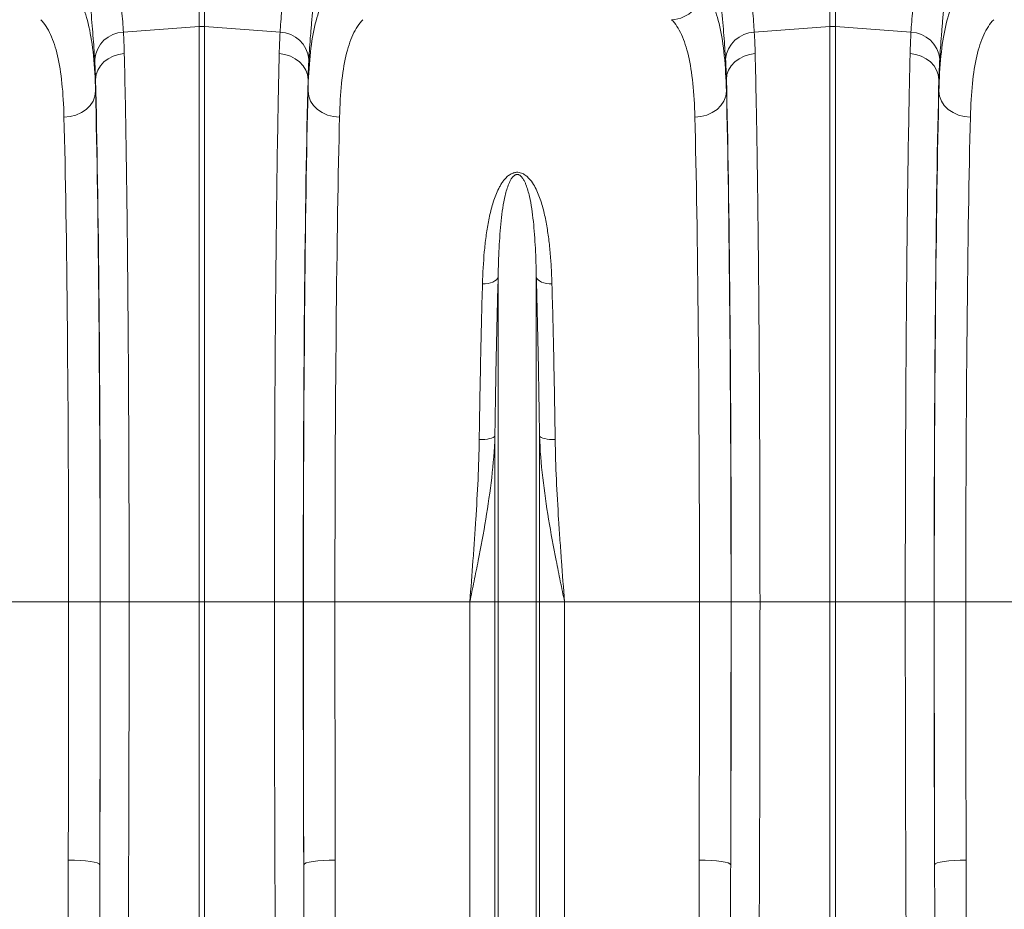
# Model space of a CAD drawing. Units: millimetres. Extents: x 13 to 224, y 13 to 269.
# Drawn here: x 120 to 133, y 108 to 119 of the extents above; entities that cross this region are included whole.
import ezdxf

# ---------------------------------------------------------------- set-up
doc = ezdxf.new("R2010")
doc.units = ezdxf.units.MM

msp = doc.modelspace()

# ---------------------------------------------------------------- linework, layer by layer
at = {"color": 7, "linetype": 'Continuous', "lineweight": 15}
for p, q in [((122.49191473, 122.30167916), (122.49191473, 119.22616457)), ((122.56163933, 119.22616457), (122.56163933, 122.30167916)), ((130.49191473, 119.75746541), (130.49191473, 119.22616457)), ((130.56163933, 119.22616457), (130.56163933, 119.75746541)), ((121.53363058, 119.15434391), (122.49191473, 119.22616457)), ((122.49191473, 119.22616457), (122.49191473, 111.93012092)), ((122.56163933, 111.93012092), (122.56163933, 119.22616457)), ((123.51992348, 119.15434391), (122.56163933, 119.22616457)), ((129.53363058, 119.15434391), (130.49191473, 119.22616457)), ((130.49191473, 119.22616457), (130.49191473, 111.93012092)), ((130.56163933, 111.93012092), (130.56163933, 119.22616457)), ((131.51992348, 119.15434391), (130.56163933, 119.22616457)), ((121.17947931, 118.40601872), (121.17947931, 118.55648235)), ((123.87407475, 118.55648235), (123.87407475, 118.40601872)), ((129.17947931, 118.40601872), (129.17947931, 118.55648235)), ((131.87407475, 118.55648235), (131.87407475, 118.40601872)), ((126.28490168, 111.93012092), (126.28490168, 116.0514239)), ((126.76865238, 111.93012092), (126.76865238, 116.0514239)), ((126.24368713, 111.93012092), (126.24368713, 114.03277856)), ((126.80986693, 111.93012092), (126.80986693, 114.03277856)), ((119.1270805, 111.93012092), (120.83819777, 111.93012092)), ((120.83819777, 111.93012092), (121.23813685, 111.93012092)), ((121.24049134, 111.93012092), (121.60556812, 111.93012092)), ((121.60556812, 111.93012092), (122.49191473, 111.93012092)), ((122.49191473, 111.93012092), (122.49191473, 107.79038481)), ((122.49191473, 111.93012092), (122.56163933, 111.93012092)), ((122.56163933, 107.79038481), (122.56163933, 111.93012092)), ((123.44798594, 111.93012092), (122.56163933, 111.93012092)), ((123.81306272, 111.93012092), (123.44798594, 111.93012092)), ((124.21535629, 111.93012092), (123.81541721, 111.93012092)), ((124.21535629, 111.93012092), (125.92647356, 111.93012092)), ((125.92647356, 103.52649744), (125.92647356, 111.93012092)), ((125.92647356, 111.93012092), (126.24368713, 111.93012092)), ((126.24368713, 111.93012092), (126.28490168, 111.93012092)), ((126.24368713, 98.4499523), (126.24368713, 111.93012092)), ((126.28490168, 111.93012092), (126.76865238, 111.93012092)), ((126.28490168, 98.26487778), (126.28490168, 111.93012092)), ((126.76865238, 98.26487778), (126.76865238, 111.93012092)), ((126.76865238, 111.93012092), (126.80986693, 111.93012092)), ((126.80986693, 98.4499523), (126.80986693, 111.93012092)), ((126.80986693, 111.93012092), (127.1270805, 111.93012092)), ((127.1270805, 103.52649744), (127.1270805, 111.93012092)), ((127.1270805, 111.93012092), (128.83819777, 111.93012092)), ((128.83819777, 111.93012092), (129.23813685, 111.93012092)), ((129.24049134, 111.93012092), (129.60556812, 111.93012092)), ((129.60556812, 111.93012092), (130.49191473, 111.93012092)), ((130.49191473, 111.93012092), (130.49191473, 107.79038481)), ((130.49191473, 111.93012092), (130.56163933, 111.93012092)), ((130.56163933, 107.79038481), (130.56163933, 111.93012092)), ((131.44798594, 111.93012092), (130.56163933, 111.93012092)), ((131.81306272, 111.93012092), (131.44798594, 111.93012092)), ((132.21535629, 111.93012092), (131.81541721, 111.93012092)), ((132.21535629, 111.93012092), (133.92647356, 111.93012092))]:
    msp.add_line(p, q, dxfattribs=at)
at = {"color": 7, "linetype": 'Continuous', "lineweight": 15, "flags": 128}
for points in [[(121.17947931, 118.55648235), (121.18696757, 118.61695566), (121.20773513, 118.67538275), (121.24107929, 118.72978662), (121.28587177, 118.77832641), (121.34059695, 118.81935971), (121.40340309, 118.85149806), (121.47216503, 118.87365401), (121.54455609, 118.88507787)], [(123.87407475, 118.55648235), (123.86658649, 118.61695566), (123.84581893, 118.67538275), (123.81247477, 118.72978662), (123.76768229, 118.77832641), (123.71295712, 118.81935971), (123.65015097, 118.85149806), (123.58138903, 118.87365401), (123.50899797, 118.88507787)], [(129.17947931, 118.55648235), (129.18696757, 118.61695566), (129.20773513, 118.67538275), (129.24107929, 118.72978662), (129.28587177, 118.77832641), (129.34059695, 118.81935971), (129.40340309, 118.85149806), (129.47216503, 118.87365401), (129.54455609, 118.88507787)], [(131.87407475, 118.55648235), (131.86658649, 118.61695566), (131.84581893, 118.67538275), (131.81247477, 118.72978662), (131.76768229, 118.77832641), (131.71295712, 118.81935971), (131.65015097, 118.85149806), (131.58138903, 118.87365401), (131.50899797, 118.88507787)], [(120.77954023, 118.07895317), (120.85707569, 118.08579484), (120.93166937, 118.1047861), (121.00049113, 118.13520641), (121.0609298, 118.17590159), (121.11069229, 118.22532764), (121.14789055, 118.28160928), (121.17111326, 118.34261113), (121.17947931, 118.40601872)], [(124.27401383, 118.07895317), (124.19647838, 118.08579484), (124.12188469, 118.1047861), (124.05306293, 118.13520641), (123.99262426, 118.17590159), (123.94286177, 118.22532764), (123.90566351, 118.28160928), (123.8824408, 118.34261113), (123.87407475, 118.40601872)], [(128.77954023, 118.07895317), (128.85707569, 118.08579484), (128.93166937, 118.1047861), (129.00049113, 118.13520641), (129.0609298, 118.17590159), (129.11069229, 118.22532764), (129.14789055, 118.28160928), (129.17111326, 118.34261113), (129.17947931, 118.40601872)], [(132.27401383, 118.07895317), (132.19647838, 118.08579484), (132.12188469, 118.1047861), (132.05306293, 118.13520641), (131.99262426, 118.17590159), (131.94286177, 118.22532764), (131.90566351, 118.28160928), (131.8824408, 118.34261113), (131.87407475, 118.40601872)], [(126.28490168, 116.0514239), (126.27705401, 116.03275841), (126.2630463, 116.01527454), (126.24333172, 115.99953793), (126.21854806, 115.98605767), (126.18949711, 115.97526986), (126.1571187, 115.96752351), (126.12246032, 115.96306922), (126.08664321, 115.9620511)], [(126.76865238, 116.0514239), (126.77650005, 116.03275841), (126.79050776, 116.01527454), (126.81022234, 115.99953793), (126.835006, 115.98605767), (126.86405695, 115.97526986), (126.89643536, 115.96752351), (126.93109374, 115.96306922), (126.96691086, 115.9620511)], [(126.24368713, 114.03277856), (126.23579624, 114.0232831), (126.22175965, 114.01440417), (126.2020305, 114.0064284), (126.17724572, 113.9996133), (126.14820544, 113.99417885), (126.11584718, 113.99030052), (126.08121558, 113.98810351), (126.04542865, 113.98765874)], [(126.80986693, 114.03277856), (126.81775782, 114.0232831), (126.83179441, 114.01440417), (126.85152356, 114.0064284), (126.87630834, 113.9996133), (126.90534862, 113.99417885), (126.93770688, 113.99030052), (126.97233848, 113.98810351), (127.00812541, 113.98765874)], [(120.83389967, 108.6528557), (120.91108874, 108.65155613), (120.98537613, 108.64809763), (121.05396921, 108.64261022), (121.11428944, 108.63530018), (121.16406926, 108.62644231), (121.20143735, 108.61636959), (121.22498896, 108.60546068), (121.23383875, 108.59412566)], [(124.21965439, 108.6528557), (124.14246532, 108.65155613), (124.06817793, 108.64809763), (123.99958485, 108.64261022), (123.93926462, 108.63530018), (123.8894848, 108.62644231), (123.85211672, 108.61636959), (123.8285651, 108.60546068), (123.81971531, 108.59412566)], [(128.83389967, 108.6528557), (128.91108874, 108.65155613), (128.98537613, 108.64809763), (129.05396921, 108.64261022), (129.11428944, 108.63530018), (129.16406926, 108.62644231), (129.20143735, 108.61636959), (129.22498896, 108.60546068), (129.23383875, 108.59412566)], [(132.21965439, 108.6528557), (132.14246532, 108.65155613), (132.06817793, 108.64809763), (131.99958485, 108.64261022), (131.93926462, 108.63530018), (131.8894848, 108.62644231), (131.85211672, 108.61636959), (131.8285651, 108.60546068), (131.81971531, 108.59412566)]]:
    msp.add_lwpolyline(points, dxfattribs=at)
at = {"color": 7, "linetype": 'Continuous', "lineweight": 15}
for centre, radius, start, end in [((128.46982944, 119.72326637), 0.40916857, 272.090817629, 357.742563618), ((121.54474077, 118.77679674), 0.37771061, 91.685572461, 174.501644418), ((122.52677703, 118.76080913), 0.46665948, 85.715665873, 94.284334127), ((123.50881329, 118.77679674), 0.37771061, 5.498355582, 88.314427539), ((129.54474077, 118.77679674), 0.37771061, 91.685572461, 174.501644418), ((130.52677703, 118.76080913), 0.46665948, 85.715665873, 94.284334127), ((131.50881329, 118.77679674), 0.37771061, 5.498355582, 88.314427539)]:
    msp.add_arc(centre, radius, start, end, dxfattribs=at)
for centre, major_axis, ratio, start_param, end_param in [((121.10035046, 111.93012092), (0, 8.02865668), 0.0174550853, 4.7123889804, 5.6831908513), ((123.9532036, 111.93012092), (0, 8.02865668), 0.0174550853, 0.5999944558, 1.5707963268), ((129.10035046, 111.93012092), (0, 8.02865668), 0.0174550853, 4.7123889804, 5.6831908513), ((131.9532036, 111.93012092), (0, 8.02865668), 0.0174550853, 0.5999944558, 1.5707963268), ((121.09989274, 111.93012092), (0, 7.92), 0.0174550649, 4.7123889804, 5.6697302916), ((123.95366132, 111.93012092), (0, 7.92), 0.0174550649, 0.6134550155, 1.5707963268), ((129.09989274, 111.93012092), (0, 7.92), 0.0174550649, 4.7123889804, 5.6697302916), ((131.95366132, 111.93012092), (0, 7.92), 0.0174550649, 0.6134550155, 1.5707963268), ((120.69995366, 111.93012092), (0, 7.52), 0.0183835258, 4.7123889804, 5.6697302916), ((124.3536004, 111.93012092), (0, 7.52), 0.0183835258, 0.6134550155, 1.5707963268), ((128.69995366, 111.93012092), (0, 7.52), 0.0183835258, 4.7123889804, 5.6697302916), ((132.3536004, 111.93012092), (0, 7.52), 0.0183835258, 0.6134550155, 1.5707963268), ((120.44160335, 111.93012092), (0, 22.32087912), 0.0177678674, 4.565031167, 4.7123889804), ((120.98232146, 111.93012092), (0, 14.79052523), 0.0174550853, 4.4848819681, 4.7123889804), ((120.84154243, 111.93012092), (0, 22.72087912), 0.0174550649, 4.565031167, 4.7123889804), ((124.0712326, 111.93012092), (0, 14.79052523), 0.0174550853, 1.5707963268, 1.7983033391), ((124.21201163, 111.93012092), (0, 22.72087912), 0.0174550649, 1.5707963268, 1.7181541402), ((124.61195071, 111.93012092), (0, 22.32087912), 0.0177678674, 1.5707963268, 1.7181541402), ((128.44160335, 111.93012092), (0, 22.32087912), 0.0177678674, 4.565031167, 4.7123889804), ((128.98232146, 111.93012092), (0, 14.79052523), 0.0174550853, 4.4848819681, 4.7123889804), ((128.84154243, 111.93012092), (0, 22.72087912), 0.0174550649, 4.565031167, 4.7123889804), ((132.0712326, 111.93012092), (0, 14.79052523), 0.0174550853, 1.5707963268, 1.7983033391), ((132.21201163, 111.93012092), (0, 22.72087912), 0.0174550649, 1.5707963268, 1.7181541402), ((132.61195071, 111.93012092), (0, 22.32087912), 0.0177678674, 1.5707963268, 1.7181541402)]:
    msp.add_ellipse(centre, major_axis=major_axis, ratio=ratio, start_param=start_param, end_param=end_param, dxfattribs=at)
for points, knots in [([(121.53363058, 119.15434391), (121.52785283, 119.24071607), (121.52051238, 119.33335464), (121.50344425, 119.53076213), (121.49371522, 119.63553215), (121.47254639, 119.8571689), (121.46110546, 119.97403501), (121.44614423, 120.12787966), (121.44311897, 120.1590376), (121.43701272, 120.22214039), (121.43392845, 120.25411957), (121.42463071, 120.35101196), (121.41839387, 120.4166564), (121.39969851, 120.61668572), (121.38725683, 120.7541592), (121.36305913, 121.03725558), (121.3513021, 121.1828785), (121.3346295, 121.40753507), (121.32923222, 121.48345948), (121.32143171, 121.59893573), (121.31888077, 121.63769288), (121.3138865, 121.71574412), (121.31144096, 121.75507581), (121.29953872, 121.9525318), (121.29105796, 122.1130379), (121.28383341, 122.27610961)], [0, 0, 0, 0, 0.125, 0.125, 0.25, 0.25, 0.375, 0.375, 0.40625, 0.40625, 0.4375, 0.4375, 0.5, 0.5, 0.625, 0.625, 0.75, 0.75, 0.8125, 0.8125, 0.84375, 0.84375, 0.875, 0.875, 1, 1, 1, 1]), ([(123.76972065, 122.27610961), (123.76249662, 122.11304955), (123.75406076, 121.95351819), (123.73526319, 121.64120821), (123.72490082, 121.48843043), (123.70277157, 121.1895275), (123.69100383, 121.04340223), (123.6757717, 120.86495975), (123.6726993, 120.82948244), (123.66651217, 120.75895358), (123.66339319, 120.72385505), (123.65402225, 120.61958816), (123.64776267, 120.551512), (123.62907243, 120.35148838), (123.61672984, 120.22373554), (123.59294792, 119.97915081), (123.58150744, 119.86231934), (123.56554402, 119.69530368), (123.56042275, 119.64100621), (123.55310996, 119.56164988), (123.55073392, 119.53554624), (123.54611699, 119.48404271), (123.54387524, 119.45863203), (123.53307336, 119.33380542), (123.52570005, 119.24069853), (123.51992348, 119.15434391)], [0, 0, 0, 0, 0.125, 0.125, 0.25, 0.25, 0.375, 0.375, 0.40625, 0.40625, 0.4375, 0.4375, 0.5, 0.5, 0.625, 0.625, 0.75, 0.75, 0.8125, 0.8125, 0.84375, 0.84375, 0.875, 0.875, 1, 1, 1, 1]), ([(129.53363058, 119.15434391), (129.52785283, 119.24071607), (129.52051238, 119.33335464), (129.50344425, 119.53076213), (129.49371522, 119.63553215), (129.47254639, 119.8571689), (129.46110546, 119.97403501), (129.44614423, 120.12787966), (129.44311897, 120.1590376), (129.43701272, 120.22214039), (129.43392845, 120.25411957), (129.42463071, 120.35101196), (129.41839387, 120.4166564), (129.39969851, 120.61668572), (129.38725683, 120.7541592), (129.36305913, 121.03725558), (129.3513021, 121.1828785), (129.3346295, 121.40753507), (129.32923222, 121.48345948), (129.32143171, 121.59893573), (129.31888077, 121.63769288), (129.3138865, 121.71574412), (129.31144096, 121.75507581), (129.29953872, 121.9525318), (129.29105796, 122.1130379), (129.28383341, 122.27610961)], [0, 0, 0, 0, 0.125, 0.125, 0.25, 0.25, 0.375, 0.375, 0.40625, 0.40625, 0.4375, 0.4375, 0.5, 0.5, 0.625, 0.625, 0.75, 0.75, 0.8125, 0.8125, 0.84375, 0.84375, 0.875, 0.875, 1, 1, 1, 1]), ([(131.76972065, 122.27610961), (131.76249662, 122.11304955), (131.75406076, 121.95351819), (131.73526319, 121.64120821), (131.72490082, 121.48843043), (131.70277157, 121.1895275), (131.69100383, 121.04340223), (131.6757717, 120.86495975), (131.6726993, 120.82948244), (131.66651217, 120.75895358), (131.66339319, 120.72385505), (131.65402225, 120.61958816), (131.64776267, 120.551512), (131.62907243, 120.35148838), (131.61672984, 120.22373554), (131.59294792, 119.97915081), (131.58150744, 119.86231934), (131.56554402, 119.69530368), (131.56042275, 119.64100621), (131.55310996, 119.56164988), (131.55073392, 119.53554624), (131.54611699, 119.48404271), (131.54387524, 119.45863203), (131.53307336, 119.33380542), (131.52570005, 119.24069853), (131.51992348, 119.15434391)], [0, 0, 0, 0, 0.125, 0.125, 0.25, 0.25, 0.375, 0.375, 0.40625, 0.40625, 0.4375, 0.4375, 0.5, 0.5, 0.625, 0.625, 0.75, 0.75, 0.8125, 0.8125, 0.84375, 0.84375, 0.875, 0.875, 1, 1, 1, 1]), ([(120.92386884, 122.17970909), (120.93090685, 122.00501992), (120.93916526, 121.83294932), (120.95075935, 121.62111723), (120.95314206, 121.57890876), (120.9580092, 121.4951227), (120.96049569, 121.45350641), (120.96810086, 121.32947856), (120.97336523, 121.24788748), (120.9896357, 121.00634174), (121.00112018, 120.84960699), (121.02478466, 120.54462549), (121.03696563, 120.39637851), (121.05529134, 120.18048127), (121.06140851, 120.10959634), (121.07053336, 120.00492226), (121.07356315, 119.97034469), (121.07956235, 119.90211085), (121.08253553, 119.86841124), (121.09724377, 119.70197933), (121.10850609, 119.5754299), (121.12936544, 119.33525254), (121.13896361, 119.22162491), (121.15581221, 119.00740426), (121.16306407, 118.90680965), (121.16876802, 118.81298791)], [0, 0, 0, 0, 0.125, 0.125, 0.15625, 0.15625, 0.1875, 0.1875, 0.25, 0.25, 0.375, 0.375, 0.5, 0.5, 0.5625, 0.5625, 0.59375, 0.59375, 0.625, 0.625, 0.75, 0.75, 0.875, 0.875, 1, 1, 1, 1]), ([(123.88478604, 118.81298791), (123.89048836, 118.90678274), (123.89777265, 119.00788767), (123.90843672, 119.14335963), (123.91064948, 119.17093268), (123.9152052, 119.2268027), (123.91754924, 119.25511436), (123.92476174, 119.34116664), (123.92981042, 119.40002387), (123.94553841, 119.58098905), (123.95679825, 119.70747991), (123.98017389, 119.97203101), (123.99229084, 120.11009113), (124.01061488, 120.32602107), (124.01674781, 120.39947368), (124.02592306, 120.51191239), (124.02897429, 120.54973149), (124.03502624, 120.62572031), (124.03803074, 120.66393604), (124.05292259, 120.8561111), (124.06441552, 121.01335168), (124.08601087, 121.3347059), (124.09611411, 121.4988198), (124.1144325, 121.83399029), (124.12264827, 122.0050462), (124.12968522, 122.17970909)], [0, 0, 0, 0, 0.125, 0.125, 0.15625, 0.15625, 0.1875, 0.1875, 0.25, 0.25, 0.375, 0.375, 0.5, 0.5, 0.5625, 0.5625, 0.59375, 0.59375, 0.625, 0.625, 0.75, 0.75, 0.875, 0.875, 1, 1, 1, 1]), ([(128.92386884, 122.17970909), (128.93090685, 122.00501992), (128.93916526, 121.83294932), (128.95075935, 121.62111723), (128.95314206, 121.57890876), (128.9580092, 121.4951227), (128.96049569, 121.45350641), (128.96810086, 121.32947856), (128.97336523, 121.24788748), (128.9896357, 121.00634174), (129.00112018, 120.84960699), (129.02478466, 120.54462549), (129.03696563, 120.39637851), (129.05529134, 120.18048127), (129.06140851, 120.10959634), (129.07053336, 120.00492226), (129.07356315, 119.97034469), (129.07956235, 119.90211085), (129.08253553, 119.86841124), (129.09724377, 119.70197933), (129.10850609, 119.5754299), (129.12936544, 119.33525254), (129.13896361, 119.22162491), (129.15581221, 119.00740426), (129.16306407, 118.90680965), (129.16876802, 118.81298791)], [0, 0, 0, 0, 0.125, 0.125, 0.15625, 0.15625, 0.1875, 0.1875, 0.25, 0.25, 0.375, 0.375, 0.5, 0.5, 0.5625, 0.5625, 0.59375, 0.59375, 0.625, 0.625, 0.75, 0.75, 0.875, 0.875, 1, 1, 1, 1]), ([(131.88478604, 118.81298791), (131.89048836, 118.90678274), (131.89777265, 119.00788767), (131.90843672, 119.14335963), (131.91064948, 119.17093268), (131.9152052, 119.2268027), (131.91754924, 119.25511436), (131.92476174, 119.34116664), (131.92981042, 119.40002387), (131.94553841, 119.58098905), (131.95679825, 119.70747991), (131.98017389, 119.97203101), (131.99229084, 120.11009113), (132.01061488, 120.32602107), (132.01674781, 120.39947368), (132.02592306, 120.51191239), (132.02897429, 120.54973149), (132.03502624, 120.62572031), (132.03803074, 120.66393604), (132.05292259, 120.8561111), (132.06441552, 121.01335168), (132.08601087, 121.3347059), (132.09611411, 121.4988198), (132.1144325, 121.83399029), (132.12264827, 122.0050462), (132.12968522, 122.17970909)], [0, 0, 0, 0, 0.125, 0.125, 0.15625, 0.15625, 0.1875, 0.1875, 0.25, 0.25, 0.375, 0.375, 0.5, 0.5, 0.5625, 0.5625, 0.59375, 0.59375, 0.625, 0.625, 0.75, 0.75, 0.875, 0.875, 1, 1, 1, 1]), ([(121.17947931, 118.40601872), (121.17534843, 118.5693109), (121.16687873, 118.71951936), (121.13951979, 118.9937397), (121.12079112, 119.11612538), (121.07214163, 119.33280096), (121.0422232, 119.42708637), (120.97003677, 119.58798199), (120.92777156, 119.65459252), (120.87868047, 119.70714942)], [0, 0, 0, 0, 0.25, 0.25, 0.5, 0.5, 0.75, 0.75, 1, 1, 1, 1]), ([(124.17487359, 119.70714942), (124.12578176, 119.65459173), (124.08320543, 119.58763686), (124.01027742, 119.42438181), (123.98036346, 119.32908446), (123.93199554, 119.11171562), (123.91354517, 118.98964332), (123.88664844, 118.71842829), (123.87820509, 118.56928958), (123.87407475, 118.40601872)], [0, 0, 0, 0, 0.25, 0.25, 0.5, 0.5, 0.75, 0.75, 1, 1, 1, 1]), ([(129.17947931, 118.40601872), (129.17534843, 118.5693109), (129.16687873, 118.71951936), (129.13951979, 118.9937397), (129.12079112, 119.11612538), (129.07214163, 119.33280096), (129.0422232, 119.42708637), (128.97003677, 119.58798199), (128.92777156, 119.65459252), (128.87868047, 119.70714942)], [0, 0, 0, 0, 0.25, 0.25, 0.5, 0.5, 0.75, 0.75, 1, 1, 1, 1]), ([(132.17487359, 119.70714942), (132.12578176, 119.65459173), (132.08320543, 119.58763686), (132.01027742, 119.42438181), (131.98036346, 119.32908446), (131.93199554, 119.11171562), (131.91354517, 118.98964332), (131.88664844, 118.71842829), (131.87820509, 118.56928958), (131.87407475, 118.40601872)], [0, 0, 0, 0, 0.25, 0.25, 0.5, 0.5, 0.75, 0.75, 1, 1, 1, 1]), ([(120.48475737, 119.3143702), (120.53295471, 119.26437633), (120.57441917, 119.2010097), (120.64519917, 119.04800971), (120.67451186, 118.95837567), (120.72215141, 118.75250406), (120.74047583, 118.63627028), (120.76723255, 118.37601168), (120.77550257, 118.2335923), (120.77954023, 118.07895317)], [0, 0, 0, 0, 0.25, 0.25, 0.5, 0.5, 0.75, 0.75, 1, 1, 1, 1]), ([(124.27401383, 118.07895317), (124.2780506, 118.23355816), (124.28629399, 118.37493421), (124.31258161, 118.63223362), (124.33062282, 118.74815387), (124.37797438, 118.95470396), (124.40728105, 119.04533514), (124.47881634, 119.20066764), (124.52060063, 119.26437766), (124.56879669, 119.3143702)], [0, 0, 0, 0, 0.25, 0.25, 0.5, 0.5, 0.75, 0.75, 1, 1, 1, 1]), ([(128.48475737, 119.3143702), (128.53295471, 119.26437633), (128.57441917, 119.2010097), (128.64519917, 119.04800971), (128.67451186, 118.95837567), (128.72215141, 118.75250406), (128.74047583, 118.63627028), (128.76723255, 118.37601168), (128.77550257, 118.2335923), (128.77954023, 118.07895317)], [0, 0, 0, 0, 0.25, 0.25, 0.5, 0.5, 0.75, 0.75, 1, 1, 1, 1]), ([(132.27401383, 118.07895317), (132.2780506, 118.23355816), (132.28629399, 118.37493421), (132.31258161, 118.63223362), (132.33062282, 118.74815387), (132.37797438, 118.95470396), (132.40728105, 119.04533514), (132.47881634, 119.20066764), (132.52060063, 119.26437766), (132.56879669, 119.3143702)], [0, 0, 0, 0, 0.25, 0.25, 0.5, 0.5, 0.75, 0.75, 1, 1, 1, 1]), ([(121.60556812, 111.93012092), (121.60556812, 112.10182408), (121.60548093, 112.27327776), (121.60521974, 112.53008522), (121.60511093, 112.61562548), (121.6048497, 112.78658124), (121.60469751, 112.8718296), (121.60383148, 113.29609091), (121.60280235, 113.63003837), (121.60009107, 114.28732841), (121.5984089, 114.61067039), (121.59538873, 115.08761364), (121.59429897, 115.24524617), (121.59283046, 115.44056035), (121.59253123, 115.47956311), (121.59192402, 115.55714511), (121.59161586, 115.59574864), (121.59067786, 115.71100081), (121.59003448, 115.78709116), (121.58672839, 116.16386516), (121.58379912, 116.45355616), (121.57738315, 117.00994829), (121.57389645, 117.27664974), (121.5691813, 117.5953122), (121.56822037, 117.65830641), (121.56626224, 117.782799), (121.56526449, 117.84432479), (121.5622329, 118.02564266), (121.56015565, 118.14251327), (121.55375694, 118.48121473), (121.54926913, 118.69117961), (121.54455609, 118.88507787)], [0, 0, 0, 0, 0.0625, 0.0625, 0.09375, 0.09375, 0.125, 0.125, 0.25, 0.25, 0.375, 0.375, 0.4375, 0.4375, 0.453125, 0.453125, 0.46875, 0.46875, 0.5, 0.5, 0.625, 0.625, 0.75, 0.75, 0.78125, 0.78125, 0.8125, 0.8125, 0.875, 0.875, 1, 1, 1, 1]), ([(123.50899797, 118.88507787), (123.50664144, 118.78812852), (123.50433755, 118.68699349), (123.50096042, 118.52903182), (123.49984783, 118.47533401), (123.49764899, 118.36584501), (123.49656489, 118.3101594), (123.49123089, 118.02763588), (123.48722843, 117.78801241), (123.47973764, 117.28234728), (123.47624933, 117.01630416), (123.47140811, 116.59713545), (123.46985976, 116.45405292), (123.46800803, 116.27089846), (123.46764162, 116.23402646), (123.46691956, 116.16008681), (123.46656367, 116.12299723), (123.4655113, 116.01137175), (123.46483014, 115.93647919), (123.46152514, 115.55966691), (123.45920269, 115.25072464), (123.45518814, 114.61815261), (123.45349604, 114.29452306), (123.45178439, 113.88058515), (123.4514623, 113.79732588), (123.45085914, 113.62985165), (123.450578, 113.54559144), (123.44980097, 113.29274656), (123.44936971, 113.12365734), (123.44833376, 112.61482668), (123.44798594, 112.27352806), (123.44798594, 111.93012092)], [0, 0, 0, 0, 0.0625, 0.0625, 0.09375, 0.09375, 0.125, 0.125, 0.25, 0.25, 0.375, 0.375, 0.4375, 0.4375, 0.453125, 0.453125, 0.46875, 0.46875, 0.5, 0.5, 0.625, 0.625, 0.75, 0.75, 0.78125, 0.78125, 0.8125, 0.8125, 0.875, 0.875, 1, 1, 1, 1]), ([(129.60556812, 111.93012092), (129.60556812, 112.10182408), (129.60548093, 112.27327776), (129.60521974, 112.53008522), (129.60511093, 112.61562548), (129.6048497, 112.78658124), (129.60469751, 112.8718296), (129.60383148, 113.29609091), (129.60280235, 113.63003837), (129.60009107, 114.28732841), (129.5984089, 114.61067039), (129.59538873, 115.08761364), (129.59429897, 115.24524617), (129.59283046, 115.44056035), (129.59253123, 115.47956311), (129.59192402, 115.55714511), (129.59161586, 115.59574864), (129.59067786, 115.71100081), (129.59003448, 115.78709116), (129.58672839, 116.16386516), (129.58379912, 116.45355616), (129.57738315, 117.00994829), (129.57389645, 117.27664974), (129.5691813, 117.5953122), (129.56822037, 117.65830641), (129.56626224, 117.782799), (129.56526449, 117.84432479), (129.5622329, 118.02564266), (129.56015565, 118.14251327), (129.55375694, 118.48121473), (129.54926913, 118.69117961), (129.54455609, 118.88507787)], [0, 0, 0, 0, 0.0625, 0.0625, 0.09375, 0.09375, 0.125, 0.125, 0.25, 0.25, 0.375, 0.375, 0.4375, 0.4375, 0.453125, 0.453125, 0.46875, 0.46875, 0.5, 0.5, 0.625, 0.625, 0.75, 0.75, 0.78125, 0.78125, 0.8125, 0.8125, 0.875, 0.875, 1, 1, 1, 1]), ([(131.50899797, 118.88507787), (131.50664144, 118.78812852), (131.50433755, 118.68699349), (131.50096042, 118.52903182), (131.49984783, 118.47533401), (131.49764899, 118.36584501), (131.49656489, 118.3101594), (131.49123089, 118.02763588), (131.48722843, 117.78801241), (131.47973764, 117.28234728), (131.47624933, 117.01630416), (131.47140811, 116.59713545), (131.46985976, 116.45405292), (131.46800803, 116.27089846), (131.46764162, 116.23402646), (131.46691956, 116.16008681), (131.46656367, 116.12299723), (131.4655113, 116.01137175), (131.46483014, 115.93647919), (131.46152514, 115.55966691), (131.45920269, 115.25072464), (131.45518814, 114.61815261), (131.45349604, 114.29452306), (131.45178439, 113.88058515), (131.4514623, 113.79732588), (131.45085914, 113.62985165), (131.450578, 113.54559144), (131.44980097, 113.29274656), (131.44936971, 113.12365734), (131.44833376, 112.61482668), (131.44798594, 112.27352806), (131.44798594, 111.93012092)], [0, 0, 0, 0, 0.0625, 0.0625, 0.09375, 0.09375, 0.125, 0.125, 0.25, 0.25, 0.375, 0.375, 0.4375, 0.4375, 0.453125, 0.453125, 0.46875, 0.46875, 0.5, 0.5, 0.625, 0.625, 0.75, 0.75, 0.78125, 0.78125, 0.8125, 0.8125, 0.875, 0.875, 1, 1, 1, 1]), ([(126.96691086, 115.9620511), (126.96493343, 116.03066699), (126.96214948, 116.09851274), (126.9546767, 116.23265932), (126.94998517, 116.29901098), (126.93831729, 116.42992187), (126.9313539, 116.49439065), (126.91462501, 116.6213184), (126.90486777, 116.68377821), (126.88168065, 116.8066136), (126.86827497, 116.86699171), (126.836161, 116.98550657), (126.81755544, 117.04365429), (126.7827376, 117.12889396), (126.76992864, 117.15701427), (126.7411452, 117.21162362), (126.72519779, 117.23821488), (126.69708643, 117.27647756), (126.68700798, 117.28895817), (126.66467588, 117.31314137), (126.65242929, 117.32483412), (126.63198689, 117.34084531), (126.62480581, 117.34594405), (126.6094294, 117.35549452), (126.60119359, 117.35995731), (126.58386831, 117.36767753), (126.57471283, 117.37098112), (126.55514302, 117.37598738), (126.54508255, 117.37759314), (126.52431048, 117.37869058), (126.51392829, 117.37814333), (126.49874803, 117.37581329), (126.49371288, 117.37477755), (126.48401231, 117.37231155), (126.47930854, 117.37087758), (126.46557126, 117.36606112), (126.45686029, 117.3621415), (126.44042531, 117.35338097), (126.43275342, 117.34857901), (126.41819574, 117.3383585), (126.41131315, 117.33293301), (126.39834757, 117.32177816), (126.39223138, 117.31602441), (126.37472249, 117.29834852), (126.36415654, 117.28601748), (126.34448188, 117.26059027), (126.33538124, 117.24747984), (126.31838682, 117.2208707), (126.31047307, 117.20734081), (126.28806184, 117.16619187), (126.27491038, 117.13807661), (126.23918357, 117.05278394), (126.22010544, 116.99436503), (126.18717506, 116.87498884), (126.17343056, 116.81401616), (126.14966358, 116.68971599), (126.13966247, 116.62632611), (126.12260908, 116.4980141), (126.11554622, 116.43300575), (126.09783792, 116.23546367), (126.09063074, 116.10041709), (126.08664321, 115.9620511)], [0, 0, 0, 0, 0.0625, 0.0625, 0.125, 0.125, 0.1875, 0.1875, 0.25, 0.25, 0.3125, 0.3125, 0.375, 0.375, 0.40625, 0.40625, 0.4375, 0.4375, 0.453125, 0.453125, 0.46875, 0.46875, 0.4765625, 0.4765625, 0.484375, 0.484375, 0.4921875, 0.4921875, 0.5, 0.5, 0.5078125, 0.5078125, 0.51171875, 0.51171875, 0.515625, 0.515625, 0.5234375, 0.5234375, 0.53125, 0.53125, 0.5390625, 0.5390625, 0.546875, 0.546875, 0.5625, 0.5625, 0.578125, 0.578125, 0.59375, 0.59375, 0.625, 0.625, 0.6875, 0.6875, 0.75, 0.75, 0.8125, 0.8125, 0.875, 0.875, 1, 1, 1, 1]), ([(126.28490168, 116.0514239), (126.28697825, 116.17684258), (126.29065264, 116.29874093), (126.29961941, 116.47633597), (126.30318959, 116.53465805), (126.31179751, 116.64954278), (126.31683683, 116.70615728), (126.32883631, 116.81731619), (126.33578162, 116.87185245), (126.35243376, 116.97879282), (126.36209141, 117.03120037), (126.38012963, 117.10811671), (126.38674198, 117.13347242), (126.40181222, 117.18357311), (126.41022456, 117.20829152), (126.4252805, 117.24460908), (126.43071606, 117.25659584), (126.44284787, 117.28013556), (126.44951537, 117.2917075), (126.46132947, 117.30856796), (126.46559032, 117.31412284), (126.47505994, 117.32487405), (126.48023114, 117.33006912), (126.4893383, 117.3373293), (126.49256768, 117.33962752), (126.4996176, 117.3438491), (126.50347463, 117.34579543), (126.5120138, 117.34894309), (126.51662912, 117.35010958), (126.52647251, 117.35110156), (126.53156395, 117.3508622), (126.54098104, 117.34913652), (126.54545924, 117.34765668), (126.55352001, 117.34410376), (126.5571042, 117.3420624), (126.56709676, 117.33548224), (126.57278633, 117.33045399), (126.58802873, 117.31491445), (126.59598531, 117.30381494), (126.6103051, 117.28099717), (126.61648001, 117.26936775), (126.62776279, 117.24583023), (126.63285121, 117.23391507), (126.6470289, 117.19781646), (126.65505066, 117.1732829), (126.66949753, 117.12346613), (126.67588155, 117.09821814), (126.69330217, 117.02178458), (126.70267058, 116.96979921), (126.71883963, 116.8638681), (126.72559647, 116.80992008), (126.74312281, 116.64518411), (126.75119244, 116.53150939), (126.76297006, 116.29649672), (126.76659672, 116.17557953), (126.76865238, 116.0514239)], [0, 0, 0, 0, 0.125, 0.125, 0.1875, 0.1875, 0.25, 0.25, 0.3125, 0.3125, 0.375, 0.375, 0.40625, 0.40625, 0.4375, 0.4375, 0.453125, 0.453125, 0.46875, 0.46875, 0.4765625, 0.4765625, 0.484375, 0.484375, 0.48828125, 0.48828125, 0.4921875, 0.4921875, 0.49609375, 0.49609375, 0.5, 0.5, 0.50390625, 0.50390625, 0.5078125, 0.5078125, 0.515625, 0.515625, 0.53125, 0.53125, 0.546875, 0.546875, 0.5625, 0.5625, 0.59375, 0.59375, 0.625, 0.625, 0.6875, 0.6875, 0.75, 0.75, 0.875, 0.875, 1, 1, 1, 1]), ([(126.24368713, 114.03277856), (126.24845451, 114.39112772), (126.25434053, 114.73834905), (126.26813284, 115.41122865), (126.27603919, 115.73688687), (126.28490168, 116.0514239)], [0, 0, 0, 0, 0.5, 0.5, 1, 1, 1, 1]), ([(126.76865238, 116.0514239), (126.77751487, 115.73688687), (126.78542122, 115.41122865), (126.79921353, 114.73834905), (126.80509955, 114.39112772), (126.80986693, 114.03277856)], [0, 0, 0, 0, 0.5, 0.5, 1, 1, 1, 1]), ([(126.08664321, 115.9620511), (126.07777907, 115.65446897), (126.06987244, 115.33597991), (126.05608064, 114.67785234), (126.0501954, 114.3382139), (126.04542865, 113.98765874)], [0, 0, 0, 0, 0.5, 0.5, 1, 1, 1, 1]), ([(127.00812541, 113.98765874), (127.00335866, 114.3382139), (126.99747342, 114.67785234), (126.98368162, 115.33597991), (126.97577499, 115.65446897), (126.96691086, 115.9620511)], [0, 0, 0, 0, 0.5, 0.5, 1, 1, 1, 1]), ([(126.24368713, 114.03277856), (126.23778055, 113.85615372), (126.2231367, 113.67952784), (126.18294266, 113.32772778), (126.15729987, 113.15234072), (126.09912262, 112.80209283), (126.06656997, 112.62730027), (126.01528532, 112.36567449), (125.99777367, 112.27853395), (125.9623338, 112.10430809), (125.94441654, 112.0172773), (125.92647356, 111.93012092)], [0, 0, 0, 0, 0.25, 0.25, 0.5, 0.5, 0.75, 0.75, 0.875, 0.875, 1, 1, 1, 1]), ([(126.80986693, 114.03277856), (126.81577351, 113.85615372), (126.83041736, 113.67952784), (126.8706114, 113.32772778), (126.89625419, 113.15234072), (126.95443145, 112.80209283), (126.98698409, 112.62730027), (127.03826874, 112.36567449), (127.05578039, 112.27853395), (127.09122026, 112.10430809), (127.10913752, 112.0172773), (127.1270805, 111.93012092)], [0, 0, 0, 0, 0.25, 0.25, 0.5, 0.5, 0.75, 0.75, 0.875, 0.875, 1, 1, 1, 1]), ([(126.04542865, 113.98765874), (126.04315042, 113.82011372), (126.0374547, 113.65097615), (126.02209251, 113.31101997), (126.01238194, 113.14004325), (125.99599517, 112.88202045), (125.99022058, 112.79570805), (125.97824647, 112.62302917), (125.97204382, 112.53661356), (125.95301027, 112.27712305), (125.93975412, 112.10379376), (125.92647356, 111.93012092)], [0, 0, 0, 0, 0.25, 0.25, 0.5, 0.5, 0.625, 0.625, 0.75, 0.75, 1, 1, 1, 1]), ([(127.00812541, 113.98765874), (127.01040364, 113.82011372), (127.01609936, 113.65097615), (127.03146155, 113.31101997), (127.04117212, 113.14004325), (127.05755889, 112.88202045), (127.06333348, 112.79570805), (127.07530759, 112.62302917), (127.08151024, 112.53661356), (127.10054379, 112.27712305), (127.11379994, 112.10379376), (127.1270805, 111.93012092)], [0, 0, 0, 0, 0.25, 0.25, 0.5, 0.5, 0.625, 0.625, 0.75, 0.75, 1, 1, 1, 1]), ([(121.56179349, 103.46854337), (121.56357528, 103.62480265), (121.56530697, 103.78294192), (121.56867019, 104.1029785), (121.57030162, 104.26488065), (121.57503024, 104.75460979), (121.57796763, 105.0869777), (121.58341661, 105.7633618), (121.58592818, 106.10737805), (121.58937407, 106.63219642), (121.59046906, 106.80860304), (121.59203033, 107.07543472), (121.59253652, 107.1646334), (121.59351883, 107.34322178), (121.59399524, 107.43266003), (121.59630412, 107.88056601), (121.5979174, 108.24117489), (121.60068587, 108.96686753), (121.60184104, 109.33195144), (121.60369523, 110.06657525), (121.60439425, 110.43611509), (121.60533068, 111.17970395), (121.60556812, 111.55375272), (121.60556812, 111.93012092)], [0, 0, 0, 0, 0.0625, 0.0625, 0.125, 0.125, 0.25, 0.25, 0.375, 0.375, 0.4375, 0.4375, 0.46875, 0.46875, 0.5, 0.5, 0.625, 0.625, 0.75, 0.75, 0.875, 0.875, 1, 1, 1, 1]), ([(123.44798594, 111.93012092), (123.44798594, 111.74193712), (123.44804536, 111.55384548), (123.44828297, 111.17784635), (123.44846134, 110.98987111), (123.44917224, 110.42804019), (123.44988053, 110.05569511), (123.45176084, 109.31537618), (123.45293288, 108.94740237), (123.4550408, 108.39873943), (123.45580181, 108.21640197), (123.45703169, 107.94372864), (123.45745634, 107.85299247), (123.45833218, 107.6724062), (123.45878372, 107.58247986), (123.46110889, 107.13466759), (123.46318479, 106.78223227), (123.46775896, 106.08874487), (123.47025726, 105.7476932), (123.47567415, 105.07691704), (123.47859274, 104.74719246), (123.48485494, 104.0991976), (123.48819853, 103.7809267), (123.49176057, 103.46854337)], [0, 0, 0, 0, 0.0625, 0.0625, 0.125, 0.125, 0.25, 0.25, 0.375, 0.375, 0.4375, 0.4375, 0.46875, 0.46875, 0.5, 0.5, 0.625, 0.625, 0.75, 0.75, 0.875, 0.875, 1, 1, 1, 1]), ([(129.56179349, 103.46854337), (129.56357528, 103.62480265), (129.56530697, 103.78294192), (129.56867019, 104.1029785), (129.57030162, 104.26488065), (129.57503024, 104.75460979), (129.57796763, 105.0869777), (129.58341661, 105.7633618), (129.58592818, 106.10737805), (129.58937407, 106.63219642), (129.59046906, 106.80860304), (129.59203033, 107.07543472), (129.59253652, 107.1646334), (129.59351883, 107.34322178), (129.59399524, 107.43266003), (129.59630412, 107.88056601), (129.5979174, 108.24117489), (129.60068587, 108.96686753), (129.60184104, 109.33195144), (129.60369523, 110.06657525), (129.60439425, 110.43611509), (129.60533068, 111.17970395), (129.60556812, 111.55375272), (129.60556812, 111.93012092)], [0, 0, 0, 0, 0.0625, 0.0625, 0.125, 0.125, 0.25, 0.25, 0.375, 0.375, 0.4375, 0.4375, 0.46875, 0.46875, 0.5, 0.5, 0.625, 0.625, 0.75, 0.75, 0.875, 0.875, 1, 1, 1, 1]), ([(131.44798594, 111.93012092), (131.44798594, 111.74193712), (131.44804536, 111.55384548), (131.44828297, 111.17784635), (131.44846134, 110.98987111), (131.44917224, 110.42804019), (131.44988053, 110.05569511), (131.45176084, 109.31537618), (131.45293288, 108.94740237), (131.4550408, 108.39873943), (131.45580181, 108.21640197), (131.45703169, 107.94372864), (131.45745634, 107.85299247), (131.45833218, 107.6724062), (131.45878372, 107.58247986), (131.46110889, 107.13466759), (131.46318479, 106.78223227), (131.46775896, 106.08874487), (131.47025726, 105.7476932), (131.47567415, 105.07691704), (131.47859274, 104.74719246), (131.48485494, 104.0991976), (131.48819853, 103.7809267), (131.49176057, 103.46854337)], [0, 0, 0, 0, 0.0625, 0.0625, 0.125, 0.125, 0.25, 0.25, 0.375, 0.375, 0.4375, 0.4375, 0.46875, 0.46875, 0.5, 0.5, 0.625, 0.625, 0.75, 0.75, 0.875, 0.875, 1, 1, 1, 1]), ([(120.83389967, 108.6528557), (120.83268238, 108.1912988), (120.83376579, 107.73241342), (120.84522578, 107.04813079), (120.85071165, 106.82076579), (120.86656893, 106.36821727), (120.87692483, 106.14294023), (120.89781305, 105.80658541), (120.90567754, 105.69470034), (120.923597, 105.47171771), (120.93365049, 105.36059783), (120.95649339, 105.13914821), (120.96927782, 105.02881802), (120.99837436, 104.80901672), (121.01467187, 104.69958978), (121.05196654, 104.48215327), (121.07294175, 104.37408313), (121.12179837, 104.15967049), (121.14951416, 104.05357126), (121.1997127, 103.89694941), (121.2179121, 103.8451724), (121.25835289, 103.74349135), (121.28055962, 103.69349693), (121.31893923, 103.62057243), (121.33261573, 103.59657229), (121.36233229, 103.5497426), (121.37826416, 103.52704869), (121.41340356, 103.48383582), (121.43276728, 103.46313431), (121.46504565, 103.43582377), (121.47635887, 103.4273311), (121.50049908, 103.41201143), (121.51338578, 103.4051719), (121.5269312, 103.39969996)], [0, 0, 0, 0, 0.25, 0.25, 0.375, 0.375, 0.5, 0.5, 0.5625, 0.5625, 0.625, 0.625, 0.6875, 0.6875, 0.75, 0.75, 0.8125, 0.8125, 0.875, 0.875, 0.90625, 0.90625, 0.9375, 0.9375, 0.953125, 0.953125, 0.96875, 0.96875, 0.984375, 0.984375, 0.9921875, 0.9921875, 1, 1, 1, 1]), ([(123.52662286, 103.39969996), (123.54040431, 103.40526724), (123.55322486, 103.4121013), (123.57751554, 103.42755271), (123.58897953, 103.43617817), (123.61087535, 103.45479527), (123.62125003, 103.4647519), (123.64080254, 103.48529374), (123.65004254, 103.49593543), (123.67652943, 103.52871701), (123.69256205, 103.55170059), (123.72248209, 103.59917479), (123.73623163, 103.62348052), (123.77473084, 103.69715806), (123.79692536, 103.7475004), (123.83729174, 103.84967499), (123.85540344, 103.90152707), (123.88879552, 104.00633251), (123.90405938, 104.0592913), (123.93244661, 104.16608575), (123.94552254, 104.21977056), (123.98205084, 104.38109376), (124.00290091, 104.48921411), (124.03993968, 104.7063911), (124.05609604, 104.81545061), (124.08494694, 105.03440053), (124.09763021, 105.14429195), (124.13163548, 105.47511229), (124.14896764, 105.69718239), (124.17667712, 106.14404832), (124.1870104, 106.36884803), (124.20284732, 106.82099653), (124.2083353, 107.04847197), (124.2197875, 107.73252401), (124.22087162, 108.19132273), (124.21965439, 108.6528557)], [0, 0, 0, 0, 0.0078125, 0.0078125, 0.015625, 0.015625, 0.0234375, 0.0234375, 0.03125, 0.03125, 0.046875, 0.046875, 0.0625, 0.0625, 0.09375, 0.09375, 0.125, 0.125, 0.15625, 0.15625, 0.1875, 0.1875, 0.25, 0.25, 0.3125, 0.3125, 0.375, 0.375, 0.5, 0.5, 0.625, 0.625, 0.75, 0.75, 1, 1, 1, 1]), ([(128.83389967, 108.6528557), (128.83268238, 108.1912988), (128.83376579, 107.73241342), (128.84522578, 107.04813079), (128.85071165, 106.82076579), (128.86656893, 106.36821727), (128.87692483, 106.14294023), (128.89781305, 105.80658541), (128.90567754, 105.69470034), (128.923597, 105.47171771), (128.93365049, 105.36059783), (128.95649339, 105.13914821), (128.96927782, 105.02881802), (128.99837436, 104.80901672), (129.01467187, 104.69958978), (129.05196654, 104.48215327), (129.07294175, 104.37408313), (129.12179837, 104.15967049), (129.14951416, 104.05357126), (129.1997127, 103.89694941), (129.2179121, 103.8451724), (129.25835289, 103.74349135), (129.28055962, 103.69349693), (129.31893923, 103.62057243), (129.33261573, 103.59657229), (129.36233229, 103.5497426), (129.37826416, 103.52704869), (129.41340356, 103.48383582), (129.43276728, 103.46313431), (129.46504565, 103.43582377), (129.47635887, 103.4273311), (129.50049908, 103.41201143), (129.51338578, 103.4051719), (129.5269312, 103.39969996)], [0, 0, 0, 0, 0.25, 0.25, 0.375, 0.375, 0.5, 0.5, 0.5625, 0.5625, 0.625, 0.625, 0.6875, 0.6875, 0.75, 0.75, 0.8125, 0.8125, 0.875, 0.875, 0.90625, 0.90625, 0.9375, 0.9375, 0.953125, 0.953125, 0.96875, 0.96875, 0.984375, 0.984375, 0.9921875, 0.9921875, 1, 1, 1, 1]), ([(131.52662286, 103.39969996), (131.54040431, 103.40526724), (131.55322486, 103.4121013), (131.57751554, 103.42755271), (131.58897953, 103.43617817), (131.61087535, 103.45479527), (131.62125003, 103.4647519), (131.64080254, 103.48529374), (131.65004254, 103.49593543), (131.67652943, 103.52871701), (131.69256205, 103.55170059), (131.72248209, 103.59917479), (131.73623163, 103.62348052), (131.77473084, 103.69715806), (131.79692536, 103.7475004), (131.83729174, 103.84967499), (131.85540344, 103.90152707), (131.88879552, 104.00633251), (131.90405938, 104.0592913), (131.93244661, 104.16608575), (131.94552254, 104.21977056), (131.98205084, 104.38109376), (132.00290091, 104.48921411), (132.03993968, 104.7063911), (132.05609604, 104.81545061), (132.08494694, 105.03440053), (132.09763021, 105.14429195), (132.13163548, 105.47511229), (132.14896764, 105.69718239), (132.17667712, 106.14404832), (132.1870104, 106.36884803), (132.20284732, 106.82099653), (132.2083353, 107.04847197), (132.2197875, 107.73252401), (132.22087162, 108.19132273), (132.21965439, 108.6528557)], [0, 0, 0, 0, 0.0078125, 0.0078125, 0.015625, 0.015625, 0.0234375, 0.0234375, 0.03125, 0.03125, 0.046875, 0.046875, 0.0625, 0.0625, 0.09375, 0.09375, 0.125, 0.125, 0.15625, 0.15625, 0.1875, 0.1875, 0.25, 0.25, 0.3125, 0.3125, 0.375, 0.375, 0.5, 0.5, 0.625, 0.625, 0.75, 0.75, 1, 1, 1, 1]), ([(121.56179349, 103.46854337), (121.55626746, 103.47268916), (121.55131978, 103.4773986), (121.54224903, 103.48728915), (121.53813797, 103.49246266), (121.52659759, 103.50841176), (121.51994623, 103.519608), (121.50161641, 103.55408666), (121.49171321, 103.57792032), (121.47388602, 103.62618643), (121.46603722, 103.65070536), (121.4516558, 103.6999666), (121.44512715, 103.72474807), (121.42687717, 103.79942671), (121.41646642, 103.84965349), (121.39764146, 103.95071472), (121.38926272, 104.00154032), (121.36624225, 104.15452651), (121.35365595, 104.25731806), (121.33164219, 104.46404039), (121.32226664, 104.56795565), (121.305708, 104.77682242), (121.29853774, 104.88179529), (121.28583498, 105.09257283), (121.28030591, 105.19839286), (121.26561756, 105.51712683), (121.25832847, 105.73141495), (121.24697564, 106.16267261), (121.24292941, 106.37966636), (121.23701383, 106.81637367), (121.23515194, 107.03620807), (121.23175407, 107.69874295), (121.23235054, 108.14442682), (121.23383875, 108.59412566)], [0, 0, 0, 0, 0.00390625, 0.00390625, 0.0078125, 0.0078125, 0.015625, 0.015625, 0.03125, 0.03125, 0.046875, 0.046875, 0.0625, 0.0625, 0.09375, 0.09375, 0.125, 0.125, 0.1875, 0.1875, 0.25, 0.25, 0.3125, 0.3125, 0.375, 0.375, 0.5, 0.5, 0.625, 0.625, 0.75, 0.75, 1, 1, 1, 1]), ([(123.81971531, 108.59412566), (123.82120479, 108.14404147), (123.82180045, 107.69806777), (123.81839517, 107.03523556), (123.81652788, 106.81513243), (123.81060163, 106.37829936), (123.80655113, 106.16148553), (123.79521276, 105.73107842), (123.78794563, 105.51748435), (123.76842487, 105.09357011), (123.7562498, 104.88324691), (123.73149144, 104.5703217), (123.7221413, 104.46644054), (123.70565836, 104.31129159), (123.69975002, 104.25968757), (123.68686681, 104.15671355), (123.67989368, 104.10533989), (123.66454419, 104.00311261), (123.65617313, 103.95222818), (123.63736323, 103.85102141), (123.6269572, 103.80069395), (123.60869685, 103.72579457), (123.6021618, 103.70092773), (123.58775418, 103.6514619), (123.57988202, 103.62681549), (123.56201576, 103.57834521), (123.55211227, 103.55446104), (123.53374261, 103.51983899), (123.52699086, 103.5084595), (123.51540069, 103.49244126), (123.51128395, 103.48726647), (123.50226113, 103.47742757), (123.49737152, 103.47275287), (123.49176057, 103.46854337)], [0, 0, 0, 0, 0.25, 0.25, 0.375, 0.375, 0.5, 0.5, 0.625, 0.625, 0.75, 0.75, 0.8125, 0.8125, 0.84375, 0.84375, 0.875, 0.875, 0.90625, 0.90625, 0.9375, 0.9375, 0.953125, 0.953125, 0.96875, 0.96875, 0.984375, 0.984375, 0.9921875, 0.9921875, 0.99609375, 0.99609375, 1, 1, 1, 1]), ([(129.56179349, 103.46854337), (129.55626746, 103.47268916), (129.55131978, 103.4773986), (129.54224903, 103.48728915), (129.53813797, 103.49246266), (129.52659759, 103.50841176), (129.51994623, 103.519608), (129.50161641, 103.55408666), (129.49171321, 103.57792032), (129.47388602, 103.62618643), (129.46603722, 103.65070536), (129.4516558, 103.6999666), (129.44512715, 103.72474807), (129.42687717, 103.79942671), (129.41646642, 103.84965349), (129.39764146, 103.95071472), (129.38926272, 104.00154032), (129.36624225, 104.15452651), (129.35365595, 104.25731806), (129.33164219, 104.46404039), (129.32226664, 104.56795565), (129.305708, 104.77682242), (129.29853774, 104.88179529), (129.28583498, 105.09257283), (129.28030591, 105.19839286), (129.26561756, 105.51712683), (129.25832847, 105.73141495), (129.24697564, 106.16267261), (129.24292941, 106.37966636), (129.23701383, 106.81637367), (129.23515194, 107.03620807), (129.23175407, 107.69874295), (129.23235054, 108.14442682), (129.23383875, 108.59412566)], [0, 0, 0, 0, 0.00390625, 0.00390625, 0.0078125, 0.0078125, 0.015625, 0.015625, 0.03125, 0.03125, 0.046875, 0.046875, 0.0625, 0.0625, 0.09375, 0.09375, 0.125, 0.125, 0.1875, 0.1875, 0.25, 0.25, 0.3125, 0.3125, 0.375, 0.375, 0.5, 0.5, 0.625, 0.625, 0.75, 0.75, 1, 1, 1, 1]), ([(131.81971531, 108.59412566), (131.82120479, 108.14404147), (131.82180045, 107.69806777), (131.81839517, 107.03523556), (131.81652788, 106.81513243), (131.81060163, 106.37829936), (131.80655113, 106.16148553), (131.79521276, 105.73107842), (131.78794563, 105.51748435), (131.76842487, 105.09357011), (131.7562498, 104.88324691), (131.73149144, 104.5703217), (131.7221413, 104.46644054), (131.70565836, 104.31129159), (131.69975002, 104.25968757), (131.68686681, 104.15671355), (131.67989368, 104.10533989), (131.66454419, 104.00311261), (131.65617313, 103.95222818), (131.63736323, 103.85102141), (131.6269572, 103.80069395), (131.60869685, 103.72579457), (131.6021618, 103.70092773), (131.58775418, 103.6514619), (131.57988202, 103.62681549), (131.56201576, 103.57834521), (131.55211227, 103.55446104), (131.53374261, 103.51983899), (131.52699086, 103.5084595), (131.51540069, 103.49244126), (131.51128395, 103.48726647), (131.50226113, 103.47742757), (131.49737152, 103.47275287), (131.49176057, 103.46854337)], [0, 0, 0, 0, 0.25, 0.25, 0.375, 0.375, 0.5, 0.5, 0.625, 0.625, 0.75, 0.75, 0.8125, 0.8125, 0.84375, 0.84375, 0.875, 0.875, 0.90625, 0.90625, 0.9375, 0.9375, 0.953125, 0.953125, 0.96875, 0.96875, 0.984375, 0.984375, 0.9921875, 0.9921875, 0.99609375, 0.99609375, 1, 1, 1, 1])]:
    msp.add_open_spline(points, degree=3, knots=knots, dxfattribs=at)
for points in [[(121.54455609, 118.88507787), (121.54227076, 118.97909837), (121.53868019, 119.06885658), (121.53363058, 119.15434391)], [(123.51992348, 119.15434391), (123.51487387, 119.06885658), (123.5112833, 118.97909837), (123.50899797, 118.88507787)], [(129.54455609, 118.88507787), (129.54227076, 118.97909837), (129.53868019, 119.06885658), (129.53363058, 119.15434391)], [(131.51992348, 119.15434391), (131.51487387, 119.06885658), (131.5112833, 118.97909837), (131.50899797, 118.88507787)], [(121.16876802, 118.81298791), (121.17372129, 118.73151404), (121.17723999, 118.64600496), (121.17947931, 118.55648235)], [(123.87407475, 118.55648235), (123.87631407, 118.64600496), (123.87983277, 118.73151404), (123.88478604, 118.81298791)], [(129.16876802, 118.81298791), (129.17372129, 118.73151404), (129.17723999, 118.64600496), (129.17947931, 118.55648235)], [(131.87407475, 118.55648235), (131.87631407, 118.64600496), (131.87983277, 118.73151404), (131.88478604, 118.81298791)]]:
    msp.add_open_spline(points, degree=3, dxfattribs=at)

doc.saveas('drawing.dxf')
